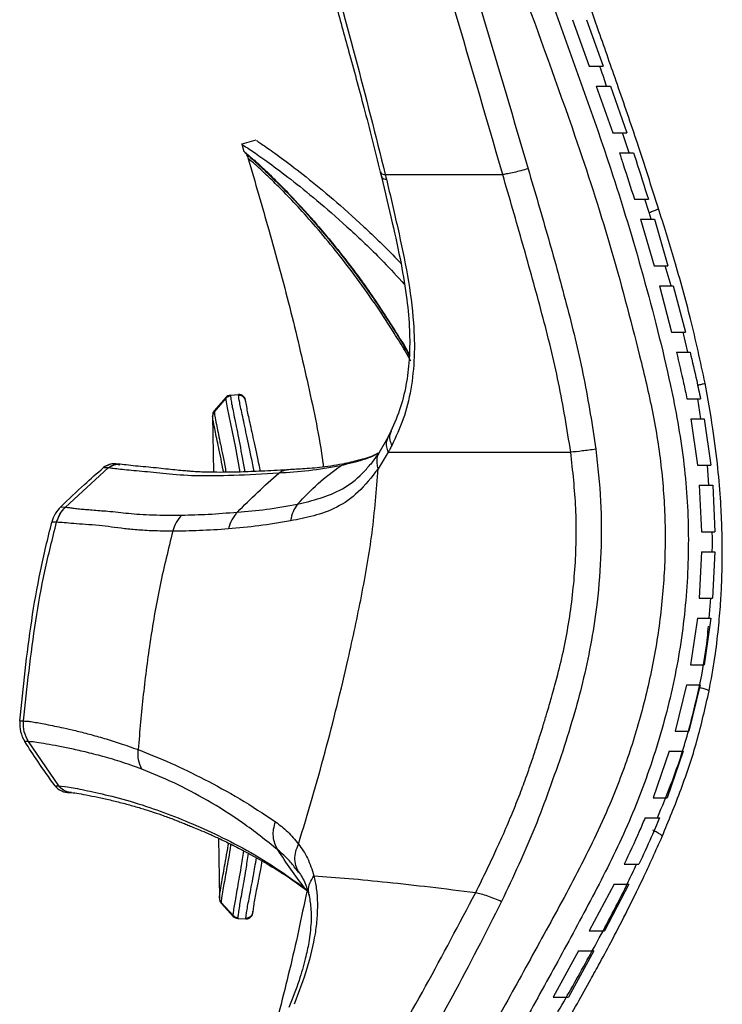
# Paper-space layout '_Left' of a CAD drawing. Units: millimetres. Extents: x -378 to 329, y -499 to 602.
# Drawn here: x -320 to -215, y 139 to 287 of the extents above; entities that cross this region are included whole.
import ezdxf

# ---------------------------------------------------------------- set-up
doc = ezdxf.new("R2010")
doc.units = ezdxf.units.MM

psp = doc.layouts.new('_Left')

# ---------------------------------------------------------------- linework, layer by layer
at = {"color": 7, "linetype": 'Continuous', "lineweight": 25}
for p, q in [((-237.32, 287.26), (-234.82, 280.26)), ((-235.19, 287.26), (-232.7, 280.26)), ((-234.83, 280.26), (-234.82, 280.26)), ((-233.75, 277.26), (-231.27, 270.26)), ((-233.75, 277.26), (-233.75, 277.26)), ((-231.62, 277.26), (-229.16, 270.26)), ((-231.28, 270.26), (-231.27, 270.26)), ((-228.81, 267.26), (-229.82, 270.26)), ((-287, 268.52), (-286.69, 267.46)), ((-284.88, 269.14), (-286.99, 268.52)), ((-230.27, 267.26), (-230.26, 267.26)), ((-266.2, 264.34), (-266.04, 263.65)), ((-228.01, 260.26), (-228.01, 260.26)), ((-225.77, 258.28), (-226.44, 260.26)), ((-225.47, 257.26), (-225.77, 258.28)), ((-227.09, 257.26), (-225.05, 250.26)), ((-227.09, 257.26), (-227.09, 257.26)), ((-225, 257.26), (-222.98, 250.26)), ((-225.05, 250.26), (-225.05, 250.26)), ((-222.48, 247.26), (-223.38, 250.26)), ((-224.23, 247.26), (-222.41, 240.26)), ((-224.23, 247.26), (-224.23, 247.26)), ((-222.16, 247.26), (-220.35, 240.26)), ((-222.41, 240.26), (-222.41, 240.26)), ((-219.99, 237.26), (-220.7, 240.26)), ((-262.68, 238.4), (-261.78, 236.77)), ((-261.62, 235.89), (-262.47, 237.45)), ((-221.68, 237.26), (-221.68, 237.26)), ((-221.68, 237.26), (-219.63, 237.26)), ((-219.35, 236.09), (-219.35, 236.1)), ((-289.39, 230.46), (-291.15, 228.43)), ((-289.39, 230.33), (-291.15, 228.31)), ((-289.39, 230.33), (-289.39, 230.46)), ((-288.7, 230.8), (-287.49, 230.88)), ((-288.7, 230.8), (-288.7, 230.68)), ((-287.49, 230.77), (-287.49, 230.88)), ((-286.43, 229.9), (-286.43, 229.79)), ((-218.03, 227.26), (-218.49, 230.26)), ((-218.07, 230.26), (-218.07, 230.26)), ((-291.15, 228.43), (-291.15, 228.31)), ((-291.4, 227.64), (-291.28, 219.21)), ((-219.54, 227.26), (-218.53, 220.26)), ((-219.54, 227.26), (-217.51, 227.26)), ((-217.51, 227.26), (-216.52, 220.26)), ((-217.51, 227.26), (-217.51, 227.26)), ((-264.59, 225.4), (-265.06, 224.44)), ((-265.06, 224.45), (-266.43, 222.09)), ((-266.42, 222.11), (-267.69, 220.36)), ((-265.02, 222.21), (-266.54, 219.71)), ((-313.51, 213.96), (-307.07, 219.85)), ((-307.75, 219.91), (-307.8, 219.91)), ((-305.29, 220.42), (-305.32, 220.42)), ((-272.15, 220.2), (-271.44, 220.52)), ((-267.72, 220.36), (-267.58, 220.52)), ((-218.53, 220.26), (-216.52, 220.26)), ((-216.8, 217.26), (-217, 220.26)), ((-218.25, 217.26), (-217.91, 210.26)), ((-218.25, 217.26), (-216.24, 217.26)), ((-216.24, 217.26), (-215.91, 210.26)), ((-314.21, 214.02), (-313.52, 213.96)), ((-217.91, 210.26), (-215.91, 210.26)), ((-217.91, 207.26), (-218.25, 200.26)), ((-217.91, 207.26), (-215.91, 207.26)), ((-215.91, 207.26), (-216.25, 200.26)), ((-218.25, 200.26), (-216.25, 200.26)), ((-218.25, 200.26), (-218.25, 200.26)), ((-216.78, 197.26), (-216.53, 200.26)), ((-218.54, 197.26), (-219.57, 190.26)), ((-218.54, 197.26), (-218.54, 197.26)), ((-216.53, 197.26), (-217.54, 190.26)), ((-219.57, 190.26), (-219.57, 190.26)), ((-220.16, 187.26), (-221.89, 180.26)), ((-220.16, 187.26), (-220.16, 187.26)), ((-218.11, 187.26), (-219.81, 180.26)), ((-320.37, 181.81), (-319.82, 181.81)), ((-221.89, 180.26), (-221.89, 180.26)), ((-319.07, 178.7), (-319.62, 178.71)), ((-314.53, 172.05), (-319.07, 178.7)), ((-222.78, 177.26), (-225.21, 170.26)), ((-220.68, 177.26), (-223.07, 170.26)), ((-222.78, 177.26), (-222.78, 177.26)), ((-315.08, 172.07), (-314.53, 172.05)), ((-312.76, 171.05), (-312.62, 171.04)), ((-312.63, 171.04), (-312.61, 171.04)), ((-225.21, 170.26), (-225.21, 170.26)), ((-226.41, 167.26), (-226.4, 167.26)), ((-290.5, 164.18), (-290.37, 155.19)), ((-229.56, 160.26), (-229.56, 160.26)), ((-278.73, 159.43), (-278.59, 159.32)), ((-278.45, 159.03), (-278.69, 159.32)), ((-231.06, 157.26), (-234.78, 150.26)), ((-228.82, 157.26), (-232.51, 150.26)), ((-277.56, 156.69), (-277.17, 156.37)), ((-290.11, 154.53), (-288.29, 152.56)), ((-290.11, 154.53), (-290.11, 154.41)), ((-290.11, 154.41), (-288.29, 152.43)), ((-288.29, 152.43), (-288.29, 152.56)), ((-285.34, 153.19), (-285.34, 153.08)), ((-287.6, 152.24), (-287.59, 152.11)), ((-287.59, 152.11), (-286.38, 152.06)), ((-286.38, 152.06), (-286.38, 152.18)), ((-236.4, 147.26), (-240.21, 140.26)), ((-234.12, 147.26), (-237.93, 140.26))]:
    psp.add_line(p, q, dxfattribs=at)
at = {"color": 7, "linetype": 'Continuous', "lineweight": 25, "flags": 128}
for points in [[(-287.24, 219.24), (-287.98, 223.12), (-288.68, 226.5), (-289.16, 228.89), (-289.33, 229.81), (-289.39, 230.33), (-289.39, 230.33), (-289.39, 230.33)], [(-305.66, 220.42), (-305.57, 220.4), (-305.32, 220.31)], [(-319.82, 181.81), (-319.81, 181.81), (-319.81, 181.81)], [(-319.07, 178.7), (-319.07, 178.7), (-319.07, 178.7)], [(-277.56, 156.69), (-277.26, 156.38), (-277.22, 156.34)]]:
    psp.add_lwpolyline(points, dxfattribs=at)
at = {"color": 7, "linetype": 'Continuous', "lineweight": 25}
for centre, radius, start, end in [((-288.64, 229.8), 1, 93.8083, 139.0486), ((-287.43, 229.89), 1, 0.8083, 93.8083), ((-287.42, 229.77), 0.999, 0.8966, 93.8845), ((-290.4, 227.78), 1, 139.0486, 180.8083), ((-290.4, 227.66), 0.995, 138.9412, 180.7956), ((-306.23, 218.09), 2.4, 83.6255, 130.7067), ((-305.48, 218.05), 2.38, 85.5457, 130.9167), ((-310.72, 210.44), 5, 134.2695, 165.1473), ((-315.39, 181.38), 5, 174.9964, 212.2176), ((-313.07, 173.56), 2.5, 216.6623, 274.1869), ((-312.5, 173.53), 2.49, 216.4011, 267.5734), ((-289.38, 155.21), 0.995, 180.8209, 222.6754), ((-289.37, 155.09), 1, 180.8083, 222.5679), ((-286.34, 153.18), 0.999, 267.732, 0.7199), ((-286.34, 153.06), 1, 267.8083, 0.8083), ((-287.56, 153.11), 1, 222.5679, 267.8083)]:
    psp.add_arc(centre, radius, start, end, dxfattribs=at)
for points, knots in [([(-294.78, 537.17), (-294.03, 529.84), (-292.54, 515.19), (-291.19, 493.19), (-288.57, 471.34), (-285.69, 449.56), (-282.17, 427.88), (-278.13, 406.31), (-273.28, 384.17), (-267.41, 361.54), (-260.52, 338.4), (-253.01, 315.45), (-245.2, 292.55), (-237.56, 272.03), (-231.55, 253.41), (-227.87, 239.51), (-225.18, 228.31), (-223.83, 219.77), (-223.27, 211.14), (-223.51, 202.49), (-224.5, 193.92), (-226.21, 185.48), (-228.59, 177.23), (-231.94, 168.34), (-236.51, 158.99), (-241.95, 149.09), (-248.27, 137.58), (-255.62, 124.52), (-263.81, 109.79), (-271.86, 94.91), (-278.72, 81.46), (-284.43, 69.46), (-289.06, 59.01), (-293.02, 49.26), (-296.26, 40.24), (-298.79, 31.98), (-300.92, 23.6), (-301.83, 17.92), (-302.28, 15.09)], [0, 0, 0, 0, 0.039998, 0.08, 0.120002, 0.160005, 0.200007, 0.24001, 0.280012, 0.324013, 0.368016, 0.412019, 0.456023, 0.500026, 0.531276, 0.562524, 0.57815, 0.593771, 0.609392, 0.625013, 0.640634, 0.656255, 0.671877, 0.687499, 0.708327, 0.729162, 0.749997, 0.78125, 0.812503, 0.843755, 0.875006, 0.89584, 0.916674, 0.937507, 0.953132, 0.968756, 0.984379, 1, 1, 1, 1]), ([(-289.99, 527.63), (-289.34, 519.21), (-288.03, 502.36), (-285.72, 477.24), (-282.35, 452.22), (-278.43, 427.34), (-273.7, 402.6), (-268.19, 378.54), (-261.84, 355.19), (-254.84, 332.47), (-247.34, 309.93), (-239.59, 287.42), (-232.14, 267.22), (-226.59, 248.76), (-222.83, 234.14), (-220.42, 221.13), (-219.7, 209.8), (-220.21, 198.47), (-221.99, 187.31), (-224.95, 176.43), (-228.92, 165.96), (-233.92, 156), (-239.2, 146.26), (-245.03, 135.64), (-251.44, 124.16), (-258.34, 111.75), (-265.15, 99.25), (-271.78, 86.61), (-278.15, 73.75), (-284.13, 60.62), (-288.87, 49.06), (-292.45, 39.18), (-294.93, 31.05), (-297.03, 22.8), (-297.95, 17.23), (-298.4, 14.45)], [0, 0, 0, 0, 0.046669, 0.093336, 0.140007, 0.186678, 0.233348, 0.280018, 0.324021, 0.368025, 0.41203, 0.456035, 0.500039, 0.531289, 0.562539, 0.583366, 0.60419, 0.625014, 0.645839, 0.666664, 0.687491, 0.708321, 0.729157, 0.749993, 0.776782, 0.803571, 0.83036, 0.857148, 0.883936, 0.910722, 0.937506, 0.953131, 0.968756, 0.984379, 1, 1, 1, 1]), ([(-224.38, 258.87), (-225.43, 262.14), (-227.43, 268.38), (-230.46, 277.22), (-233.23, 285.15), (-235.72, 292.18), (-237.88, 298.33), (-239.82, 303.88), (-241.62, 309.09), (-243.4, 314.26), (-245.16, 319.44), (-248.44, 329.29), (-253.11, 343.88), (-258.07, 360.92), (-262.02, 375.73), (-265.06, 388.04), (-267.79, 399.93), (-269.73, 408.97), (-271.07, 415.6), (-272.01, 420.39), (-273.1, 426.04), (-274.32, 432.59), (-275.64, 439.97), (-276.99, 448.2), (-278.36, 457.27), (-279.77, 467.23), (-280.66, 474.17), (-281.13, 477.79)], [0, 0, 0, 0, 0.045278, 0.086376, 0.123341, 0.156182, 0.184905, 0.209534, 0.233938, 0.257757, 0.281868, 0.306271, 0.395263, 0.484622, 0.541452, 0.598262, 0.652752, 0.703139, 0.720862, 0.742303, 0.767727, 0.797132, 0.830475, 0.867065, 0.90752, 0.951832, 1, 1, 1, 1]), ([(-294.09, 371.94), (-293.25, 368.14), (-291.64, 360.9), (-289.17, 350.64), (-286.88, 341.48), (-284.8, 333.43), (-282.97, 326.46), (-281.36, 320.45), (-280.12, 315.87), (-279.18, 312.41), (-278.5, 309.91), (-277.88, 307.62), (-277.29, 305.47), (-276.64, 303.12), (-275.76, 299.9), (-274.51, 295.38), (-272.86, 289.41), (-270.85, 282.16), (-268.52, 273.66), (-267.01, 267.58), (-266.2, 264.34)], [0, 0, 0, 0, 0.104671, 0.199289, 0.28388, 0.358474, 0.423102, 0.477937, 0.525868, 0.551149, 0.57446, 0.595803, 0.615181, 0.634564, 0.661636, 0.705296, 0.761159, 0.829132, 0.908832, 1, 1, 1, 1]), ([(-293.4, 371.74), (-292.01, 365.66), (-289.24, 353.52), (-284.61, 335.43), (-279.78, 317.44), (-274.9, 299.52), (-269.9, 281.71), (-266.92, 269.86), (-265.44, 263.96)], [0, 0, 0, 0, 0.167132, 0.334107, 0.500952, 0.667666, 0.8343, 1, 1, 1, 1]), ([(-247.79, 263.96), (-250.39, 272.92), (-255.61, 290.86), (-263.65, 317.67), (-271.58, 344.56), (-276.46, 362.63), (-278.9, 371.67)], [0, 0, 0, 0, 0.249013, 0.498636, 0.749069, 1, 1, 1, 1]), ([(-274.89, 372.4), (-272.53, 363.37), (-267.8, 345.33), (-259.94, 318.5), (-251.89, 291.71), (-246.61, 273.79), (-243.98, 264.84)], [0, 0, 0, 0, 0.250451, 0.500789, 0.7505, 1, 1, 1, 1]), ([(-234.82, 280.26), (-234.64, 280.26), (-234.2, 280.26), (-233.49, 280.26), (-232.96, 280.26), (-232.7, 280.26)], [0, 0, 0, 0, 0.25, 0.625, 1, 1, 1, 1]), ([(-232.19, 277.26), (-232.47, 278.12), (-232.8, 279.13), (-233.16, 280.12), (-233.21, 280.26)], [0, 0, 0, 0, 0.861676, 1, 1, 1, 1]), ([(-233.75, 277.26), (-233.39, 277.26), (-232.86, 277.26), (-232.15, 277.26), (-231.8, 277.26), (-231.62, 277.26)], [0, 0, 0, 0, 0.5, 0.75, 1, 1, 1, 1]), ([(-231.27, 270.26), (-230.92, 270.26), (-230.39, 270.26), (-229.69, 270.26), (-229.34, 270.26), (-229.16, 270.26)], [0, 0, 0, 0, 0.5, 0.75, 1, 1, 1, 1]), ([(-286.99, 268.52), (-286.99, 268.52), (-287.16, 268.63), (-286.57, 268.25), (-285.15, 267.31), (-282.65, 265.54), (-279.32, 263.03), (-275.28, 259.76), (-270.68, 255.7), (-266.39, 251.63), (-263.62, 248.62), (-262.59, 247.49)], [0, 0, 0, 0, 0.0000003, 0.1316104, 0.2632227, 0.39483, 0.5264528, 0.6580625, 0.7896941, 0.921317, 1, 1, 1, 1]), ([(-284.79, 269.08), (-284.76, 269.06), (-284.69, 269.02), (-283.28, 268.07), (-280.85, 266.33), (-277.48, 263.76), (-273.39, 260.41), (-268.74, 256.21), (-265.23, 252.9), (-263.28, 250.78), (-263.08, 250.56)], [0, 0, 0, 0, 0.115964, 0.261831, 0.407691, 0.553571, 0.696834, 0.840121, 0.983401, 1, 1, 1, 1]), ([(-286.66, 267.44), (-286.6, 267.4), (-286.48, 267.3), (-285.53, 266.49), (-284.02, 265.13), (-281.96, 263.16), (-279.21, 260.36), (-275.73, 256.54), (-271.58, 251.48), (-267.15, 245.52), (-264.18, 240.78), (-262.68, 238.4)], [0, 0, 0, 0, 0.095872, 0.195762, 0.295814, 0.3969, 0.497017, 0.622063, 0.747389, 0.873004, 1, 1, 1, 1]), ([(-286.54, 267.24), (-286.55, 267.24), (-286.6, 267.29), (-286.39, 267.11), (-285.88, 266.68), (-285, 265.91), (-283.82, 264.83), (-282.33, 263.41), (-280.57, 261.65), (-278.57, 259.56), (-276.37, 257.12), (-274, 254.34), (-271.51, 251.23), (-268.93, 247.8), (-266.57, 244.41), (-264.47, 241.21), (-263.25, 239.21), (-262.64, 238.21)], [0, 0, 0, 0, 0.006249, 0.080411, 0.154575, 0.228741, 0.302906, 0.377072, 0.451236, 0.525399, 0.59956, 0.67372, 0.747878, 0.822034, 0.896189, 0.948069, 1, 1, 1, 1]), ([(-286.32, 266.96), (-286.23, 266.81), (-286.1, 266.62), (-286.07, 266.4), (-286.06, 266.36)], [0, 0, 0, 0, 0.788042, 1, 1, 1, 1]), ([(-230.26, 267.26), (-230.07, 266.67), (-229.3, 264.35), (-228.56, 262.01), (-228.01, 260.26)], [0, 0, 0, 0, 0.251726, 1, 1, 1, 1]), ([(-230.26, 267.26), (-229.91, 267.26), (-229.38, 267.26), (-228.68, 267.26), (-228.33, 267.26), (-228.15, 267.26)], [0, 0, 0, 0, 0.5, 0.75, 1, 1, 1, 1]), ([(-228.15, 267.26), (-228.02, 266.86), (-227.26, 264.54), (-226.52, 262.2), (-225.91, 260.26)], [0, 0, 0, 0, 0.170744, 1, 1, 1, 1]), ([(-262.47, 237.45), (-263.01, 238.35), (-264.63, 241.03), (-267.36, 245.14), (-270.58, 249.61), (-273.7, 253.56), (-276.61, 256.98), (-279.25, 259.88), (-281.53, 262.23), (-283.41, 264.04), (-284.83, 265.35), (-285.71, 266.12), (-286.1, 266.44), (-286.02, 266.38), (-286.01, 266.37)], [0, 0, 0, 0, 0.0465488, 0.1395694, 0.2329004, 0.3257339, 0.4189276, 0.5115815, 0.6046624, 0.697176, 0.7901631, 0.8825959, 0.9754866, 1, 1, 1, 1]), ([(-286.05, 266.35), (-285.01, 262.79), (-282.84, 255.35), (-279.74, 244.02), (-277.02, 232.35), (-275.3, 224.34), (-274.77, 220.2), (-274.75, 219.99)], [0, 0, 0, 0, 0.2335208, 0.4864551, 0.7376093, 0.9866351, 1, 1, 1, 1]), ([(-266.12, 264.36), (-266.12, 264.29), (-266.13, 264.09), (-265.71, 264.01), (-265.44, 263.96)], [0, 0, 0, 0, 0.345548, 1, 1, 1, 1]), ([(-266.03, 263.65), (-265.48, 261.34), (-264.43, 256.99), (-263.08, 250.83), (-262.18, 245.42), (-261.76, 240.74), (-261.77, 236.56), (-262.19, 232.69), (-263.08, 228.9), (-264.07, 226.59), (-264.59, 225.4)], [0, 0, 0, 0, 0.169292, 0.319814, 0.452263, 0.567034, 0.667599, 0.771561, 0.881893, 1, 1, 1, 1]), ([(-265.96, 263.67), (-265.96, 263.6), (-265.96, 263.4), (-265.55, 263.32), (-265.27, 263.26)], [0, 0, 0, 0, 0.343327, 1, 1, 1, 1]), ([(-265.44, 263.96), (-264.15, 263.96), (-261.58, 263.96), (-257.38, 263.96), (-252.63, 263.96), (-249.4, 263.96), (-247.79, 263.96)], [0, 0, 0, 0, 0.25002, 0.499996, 0.749982, 1, 1, 1, 1]), ([(-265.44, 263.96), (-265.41, 263.83), (-265.35, 263.6), (-265.3, 263.36), (-265.27, 263.26)], [0, 0, 0, 0, 0.56, 1, 1, 1, 1]), ([(-243.98, 264.84), (-244.34, 264.74), (-245.08, 264.54), (-246.11, 264.29), (-247.05, 264.09), (-247.54, 264), (-247.79, 263.96)], [0, 0, 0, 0, 0.247609, 0.5, 0.752391, 1, 1, 1, 1]), ([(-237.57, 222.21), (-238.13, 225.69), (-239.27, 232.71), (-241.86, 243.1), (-244.76, 253.51), (-246.77, 260.46), (-247.79, 263.96)], [0, 0, 0, 0, 0.246048, 0.494443, 0.745742, 1, 1, 1, 1]), ([(-243.98, 264.84), (-242.96, 261.35), (-240.92, 254.39), (-238.02, 243.92), (-235.46, 233.37), (-234.34, 226.23), (-233.79, 222.66)], [0, 0, 0, 0, 0.25148, 0.501649, 0.750917, 1, 1, 1, 1]), ([(-265.27, 263.26), (-264.7, 260.83), (-263.56, 256.01), (-262.04, 248.8), (-261.14, 242.27), (-261, 236.53), (-261.51, 231.64), (-262.64, 227.12), (-263.86, 224.51), (-264.47, 223.21)], [0, 0, 0, 0, 0.1715648, 0.3407939, 0.507736, 0.6309779, 0.7539319, 0.8768674, 1, 1, 1, 1]), ([(-228.01, 260.26), (-227.66, 260.26), (-227.13, 260.26), (-226.44, 260.26), (-226.09, 260.26), (-225.91, 260.26)], [0, 0, 0, 0, 0.5, 0.75, 1, 1, 1, 1]), ([(-225.77, 258.28), (-225.55, 258.36), (-225.21, 258.48), (-224.85, 258.62), (-224.62, 258.72), (-224.47, 258.79), (-224.38, 258.85), (-224.39, 258.86), (-224.4, 258.86)], [0, 0, 0, 0, 0.2932934, 0.4508027, 0.6115388, 0.7722748, 0.9297841, 1, 1, 1, 1]), ([(-217.38, 232.59), (-218.08, 235.83), (-219.41, 242.05), (-221.89, 250.83), (-223.6, 256.37), (-224.42, 259.02)], [0, 0, 0, 0, 0.362772, 0.69595, 1, 1, 1, 1]), ([(-227.09, 257.26), (-226.74, 257.26), (-226.22, 257.26), (-225.52, 257.26), (-225.17, 257.26), (-225, 257.26)], [0, 0, 0, 0, 0.5, 0.75, 1, 1, 1, 1]), ([(-225.05, 250.26), (-224.71, 250.26), (-224.19, 250.26), (-223.5, 250.26), (-223.15, 250.26), (-222.98, 250.26)], [0, 0, 0, 0, 0.5, 0.75, 1, 1, 1, 1]), ([(-224.23, 247.26), (-223.88, 247.26), (-223.36, 247.26), (-222.67, 247.26), (-222.33, 247.26), (-222.16, 247.26)], [0, 0, 0, 0, 0.5, 0.75, 1, 1, 1, 1]), ([(-222.41, 240.26), (-222.07, 240.26), (-221.55, 240.26), (-220.87, 240.26), (-220.52, 240.26), (-220.35, 240.26)], [0, 0, 0, 0, 0.5, 0.75, 1, 1, 1, 1]), ([(-262.68, 238.4), (-262.68, 238.36), (-262.68, 238.29), (-262.65, 238.24), (-262.64, 238.21)], [0, 0, 0, 0, 0.584348, 1, 1, 1, 1]), ([(-262.64, 238.21), (-262.53, 238.03), (-262.23, 237.52), (-261.94, 236.96), (-261.75, 236.6)], [0, 0, 0, 0, 0.360754, 1, 1, 1, 1]), ([(-221.68, 237.26), (-221.32, 235.71), (-220.77, 233.38), (-220.28, 231.04), (-220.11, 230.26)], [0, 0, 0, 0, 0.6650885, 1, 1, 1, 1]), ([(-219.63, 237.26), (-219.29, 235.84), (-218.75, 233.51), (-218.26, 231.17), (-218.07, 230.26)], [0, 0, 0, 0, 0.611298, 1, 1, 1, 1]), ([(-218.51, 232.33), (-218.39, 232.35), (-218.03, 232.42), (-217.62, 232.52), (-217.38, 232.58), (-217.4, 232.59), (-217.41, 232.59)], [0, 0, 0, 0, 0.185043, 0.553548, 0.922052, 1, 1, 1, 1]), ([(-216.78, 186.35), (-216.47, 188.01), (-215.9, 191.11), (-215.38, 195.51), (-215.05, 199.29), (-214.88, 202.44), (-214.81, 205.03), (-214.79, 207.66), (-214.84, 210.84), (-215.03, 215.01), (-215.45, 220.1), (-216.2, 226.07), (-216.97, 230.32), (-217.38, 232.59)], [0, 0, 0, 0, 0.109201, 0.204383, 0.285844, 0.353699, 0.407866, 0.453148, 0.522909, 0.612549, 0.722046, 0.851215, 1, 1, 1, 1]), ([(-216.78, 186.35), (-216.47, 188.01), (-215.9, 191.11), (-215.38, 195.51), (-215.05, 199.29), (-214.88, 202.44), (-214.81, 205.03), (-214.79, 207.66), (-214.84, 210.84), (-215.03, 215.01), (-215.45, 220.1), (-216.2, 226.07), (-216.97, 230.32), (-217.38, 232.59)], [0, 0, 0, 0, 0.109201, 0.204383, 0.285844, 0.353699, 0.407866, 0.453148, 0.522909, 0.612549, 0.722046, 0.851215, 1, 1, 1, 1]), ([(-288.7, 230.68), (-288.69, 230.53), (-288.67, 230.23), (-288.46, 229.08), (-288.03, 226.98), (-287.35, 223.66), (-286.81, 220.71), (-286.54, 219.27)], [0, 0, 0, 0, 0.144577, 0.289157, 0.529216, 0.769301, 1, 1, 1, 1]), ([(-285.18, 219.32), (-285.24, 219.66), (-285.6, 221.65), (-286.22, 224.51), (-286.91, 227.72), (-287.39, 229.92), (-287.46, 230.48), (-287.49, 230.77)], [0, 0, 0, 0, 0.0481367, 0.285971, 0.5237827, 0.7619029, 1, 1, 1, 1]), ([(-286.43, 229.79), (-286.39, 229.52), (-286.33, 228.97), (-285.86, 226.84), (-285.17, 223.69), (-284.6, 221.13), (-284.28, 219.44), (-284.27, 219.36)], [0, 0, 0, 0, 0.2432155, 0.4936967, 0.7372809, 0.9877116, 1, 1, 1, 1]), ([(-220.11, 230.26), (-219.77, 230.26), (-219.26, 230.26), (-218.58, 230.26), (-218.24, 230.26), (-218.07, 230.26)], [0, 0, 0, 0, 0.5, 0.75, 1, 1, 1, 1]), ([(-291.15, 228.31), (-291.15, 228.31), (-291.15, 228.31), (-291.15, 228.31), (-291.15, 228.31)], [0, 0, 0, 0, 0.001985, 1, 1, 1, 1]), ([(-291.15, 228.31), (-291.13, 228.13), (-291.1, 227.76), (-290.82, 226.33), (-290.32, 223.91), (-289.79, 221.4), (-289.45, 219.56), (-289.39, 219.21)], [0, 0, 0, 0, 0.198129, 0.396264, 0.666453, 0.936665, 1, 1, 1, 1]), ([(-289.75, 219.2), (-289.78, 219.38), (-290.08, 221.02), (-290.58, 223.33), (-291.07, 225.71), (-291.34, 227.1), (-291.38, 227.46), (-291.4, 227.64)], [0, 0, 0, 0, 0.0345995, 0.3131204, 0.5916219, 0.7958132, 1, 1, 1, 1]), ([(-264.56, 225.38), (-264.64, 225.21), (-264.83, 224.81), (-264.81, 224.06), (-264.58, 223.49), (-264.47, 223.21)], [0, 0, 0, 0, 0.276328, 0.638164, 1, 1, 1, 1]), ([(-265.05, 224.43), (-265.14, 224.23), (-265.33, 223.81), (-265.32, 223.04), (-265.12, 222.48), (-265.02, 222.21)], [0, 0, 0, 0, 0.3107256, 0.6600874, 1, 1, 1, 1]), ([(-266.42, 222.1), (-266.65, 221.98), (-267.44, 221.53), (-268.78, 221.06), (-270.47, 220.58), (-271.55, 220.33), (-272.15, 220.2)], [0, 0, 0, 0, 0.119508, 0.420891, 0.684691, 1, 1, 1, 1]), ([(-266.38, 222.17), (-266.52, 222.08), (-267.44, 221.51), (-269.19, 221.07), (-270.73, 220.69), (-271.51, 220.51)], [0, 0, 0, 0, 0.083743, 0.536926, 1, 1, 1, 1]), ([(-266.4, 222.1), (-266.43, 222.06), (-266.6, 221.83), (-266.73, 221.3), (-266.77, 220.53), (-266.61, 219.98), (-266.54, 219.71)], [0, 0, 0, 0, 0.062932, 0.377621, 0.69231, 1, 1, 1, 1]), ([(-264.47, 223.21), (-264.57, 223.02), (-264.75, 222.68), (-264.93, 222.35), (-265.02, 222.21)], [0, 0, 0, 0, 0.56, 1, 1, 1, 1]), ([(-265.02, 222.21), (-263, 222.21), (-258.96, 222.21), (-252.47, 222.21), (-245.5, 222.21), (-240.21, 222.21), (-237.57, 222.21)], [0, 0, 0, 0, 0.250027, 0.500042, 0.750032, 1, 1, 1, 1]), ([(-251.86, 156.01), (-251.28, 157.18), (-250.24, 159.28), (-248.85, 162.25), (-247.57, 165.08), (-246.36, 167.92), (-245.2, 170.81), (-244.24, 173.42), (-243.43, 175.76), (-242.74, 177.88), (-242.17, 179.69), (-241.64, 181.39), (-241.09, 183.19), (-240.4, 185.54), (-239.16, 189.97), (-237.74, 196.54), (-236.78, 205.09), (-236.64, 213.73), (-237.26, 219.4), (-237.57, 222.21)], [0, 0, 0, 0, 0.057426, 0.103238, 0.144454, 0.193712, 0.239015, 0.281272, 0.315804, 0.347718, 0.379373, 0.398672, 0.425932, 0.461507, 0.505368, 0.626239, 0.753108, 0.878067, 1, 1, 1, 1]), ([(-233.79, 222.66), (-233.51, 220.07), (-232.97, 214.93), (-232.95, 207.23), (-233.48, 200.24), (-234.42, 193.92), (-235.56, 188.38), (-237.03, 182.82), (-238.18, 179.19), (-238.78, 177.28)], [0, 0, 0, 0, 0.169086, 0.335075, 0.499215, 0.6245, 0.750301, 0.868479, 1, 1, 1, 1]), ([(-314.21, 214.02), (-313.04, 215.15), (-310.95, 217.16), (-308.76, 219.07), (-307.8, 219.91)], [0, 0, 0, 0, 0.56001, 1, 1, 1, 1]), ([(-305.32, 220.42), (-305.51, 220.43), (-305.86, 220.45), (-306.65, 220.54), (-307.45, 220.1), (-307.79, 219.91)], [0, 0, 0, 0, 0.420837, 0.752565, 1, 1, 1, 1]), ([(-307.07, 219.85), (-307.29, 219.87), (-307.67, 219.9), (-307.73, 219.9), (-307.75, 219.91)], [0, 0, 0, 0, 0.575315, 1, 1, 1, 1]), ([(-307.07, 219.85), (-306.82, 220.02), (-306.43, 220.29), (-305.81, 220.43), (-305.48, 220.43), (-305.32, 220.42)], [0, 0, 0, 0, 0.479966, 0.738826, 1, 1, 1, 1]), ([(-307.04, 219.85), (-307.05, 219.85), (-307.06, 219.85), (-307.07, 219.85), (-307.07, 219.85)], [0, 0, 0, 0, 0.56, 1, 1, 1, 1]), ([(-281.45, 219.08), (-283.78, 218.94), (-288.42, 218.67), (-294.16, 218.6), (-298.5, 218.97), (-302.11, 219.36), (-305.15, 219.61), (-306.41, 219.77), (-307.04, 219.85)], [0, 0, 0, 0, 0.166918, 0.333542, 0.499892, 0.666601, 0.833264, 1, 1, 1, 1]), ([(-280.26, 219.57), (-281.53, 219.5), (-283.93, 219.36), (-287.11, 219.24), (-289.68, 219.19), (-291.58, 219.2), (-292.98, 219.24), (-294, 219.29), (-294.84, 219.35), (-295.74, 219.43), (-296.82, 219.53), (-298.14, 219.67), (-299.59, 219.82), (-301.12, 219.98), (-302.68, 220.11), (-304.15, 220.28), (-304.9, 220.37), (-305.29, 220.42)], [0, 0, 0, 0, 0.0927381, 0.1756226, 0.248593, 0.3117272, 0.3545021, 0.3913059, 0.4221827, 0.4521325, 0.499976, 0.5580127, 0.626225, 0.7045884, 0.7929957, 0.8913012, 1, 1, 1, 1]), ([(-272.15, 220.2), (-273.77, 219.91), (-277.03, 219.34), (-279.97, 219.16), (-281.45, 219.08)], [0, 0, 0, 0, 0.497626, 1, 1, 1, 1]), ([(-281.45, 219.08), (-281.22, 219.23), (-280.85, 219.47), (-280.42, 219.58), (-280.26, 219.57), (-280.25, 219.57)], [0, 0, 0, 0, 0.635683, 0.978579, 1, 1, 1, 1]), ([(-271.43, 220.53), (-272.61, 220.31), (-274.82, 219.91), (-277.77, 219.72), (-279.48, 219.62), (-280.25, 219.57)], [0, 0, 0, 0, 0.386097, 0.719827, 1, 1, 1, 1]), ([(-266.54, 219.71), (-267.51, 218.48), (-269.44, 216.03), (-272.71, 213.79), (-276.28, 212.55), (-278.53, 212.13), (-279.67, 211.92)], [0, 0, 0, 0, 0.2485836, 0.4941266, 0.7421872, 1, 1, 1, 1]), ([(-278.63, 214.4), (-277.5, 214.68), (-275.32, 215.21), (-271.9, 216.53), (-269.43, 218.36), (-268.1, 219.91), (-267.72, 220.36)], [0, 0, 0, 0, 0.311936, 0.605806, 0.88685, 1, 1, 1, 1]), ([(-278.63, 214.4), (-277.62, 215.47), (-275.62, 217.61), (-273.3, 219.33), (-272.15, 220.2)], [0, 0, 0, 0, 0.499933, 1, 1, 1, 1]), ([(-278.48, 163.31), (-277.11, 167.91), (-274.38, 177.12), (-271.33, 189.59), (-268.97, 200.57), (-267.28, 210.08), (-266.78, 216.5), (-266.54, 219.71)], [0, 0, 0, 0, 0.250011, 0.500025, 0.666706, 0.833361, 1, 1, 1, 1]), ([(-287.67, 213.22), (-286.66, 214.22), (-284.63, 216.24), (-282.51, 218.13), (-281.45, 219.08)], [0, 0, 0, 0, 0.499998, 1, 1, 1, 1]), ([(-314.84, 211.7), (-314.69, 212.12), (-314.4, 212.96), (-313.81, 213.63), (-313.51, 213.96)], [0, 0, 0, 0, 0.5, 1, 1, 1, 1]), ([(-313.52, 213.96), (-313.52, 213.96), (-313.51, 213.96), (-313.51, 213.96), (-313.51, 213.96)], [0, 0, 0, 0, 0.56, 1, 1, 1, 1]), ([(-313.51, 213.96), (-313.32, 213.94), (-312.93, 213.9), (-312.21, 213.8), (-311.41, 213.7), (-310.5, 213.63), (-309.49, 213.55), (-308.38, 213.45), (-307.08, 213.36), (-305.64, 213.21), (-304.06, 213.03), (-302.33, 212.89), (-300.4, 212.8), (-298.31, 212.74), (-296.79, 212.76), (-296.04, 212.77)], [0, 0, 0, 0, 0.070687, 0.143506, 0.215345, 0.285363, 0.356347, 0.427953, 0.500201, 0.587553, 0.669119, 0.750153, 0.836841, 0.920099, 1, 1, 1, 1]), ([(-296.04, 212.77), (-294.74, 212.8), (-292.15, 212.85), (-289.16, 213.1), (-287.67, 213.22)], [0, 0, 0, 0, 0.500978, 1, 1, 1, 1]), ([(-287.67, 213.22), (-286.23, 213.33), (-283.37, 213.55), (-280.21, 214.12), (-278.63, 214.4)], [0, 0, 0, 0, 0.500136, 1, 1, 1, 1]), ([(-320.37, 181.81), (-319.85, 186.84), (-319.08, 194.39), (-317.35, 204.36), (-316.16, 209.27), (-315.56, 211.72)], [0, 0, 0, 0, 0.500101, 0.750086, 1, 1, 1, 1]), ([(-314.85, 211.7), (-315.05, 211.71), (-315.47, 211.72), (-315.53, 211.72), (-315.56, 211.72)], [0, 0, 0, 0, 0.500071, 1, 1, 1, 1]), ([(-279.67, 211.92), (-281.28, 211.64), (-284.53, 211.09), (-287.51, 210.82), (-289.01, 210.68)], [0, 0, 0, 0, 0.495819, 1, 1, 1, 1]), ([(-319.82, 181.81), (-319.28, 186.84), (-318.48, 194.38), (-316.7, 204.34), (-315.46, 209.25), (-314.85, 211.7)], [0, 0, 0, 0, 0.499982, 0.749998, 1, 1, 1, 1]), ([(-314.84, 211.7), (-314.84, 211.7), (-314.84, 211.7), (-314.84, 211.7), (-314.85, 211.7)], [0, 0, 0, 0, 0.56, 1, 1, 1, 1]), ([(-297.38, 210.34), (-298.27, 210.35), (-300.09, 210.37), (-302.49, 210.51), (-304.69, 210.71), (-306.64, 210.98), (-308.61, 211.23), (-310.54, 211.36), (-312.31, 211.48), (-313.76, 211.62), (-314.48, 211.67), (-314.84, 211.7)], [0, 0, 0, 0, 0.095839, 0.197135, 0.29718, 0.3958, 0.499812, 0.626334, 0.749908, 0.874945, 1, 1, 1, 1]), ([(-297.38, 210.34), (-298.05, 207.65), (-299.39, 202.26), (-300.79, 194.05), (-301.87, 185.79), (-302.35, 180.26), (-302.59, 177.5)], [0, 0, 0, 0, 0.249983, 0.49998, 0.749987, 1, 1, 1, 1]), ([(-289.01, 210.68), (-290.5, 210.58), (-293.48, 210.39), (-296.08, 210.36), (-297.38, 210.34)], [0, 0, 0, 0, 0.500049, 1, 1, 1, 1]), ([(-216.31, 207.26), (-216.28, 208.01), (-216.24, 209.02), (-216.31, 210.01), (-216.33, 210.26)], [0, 0, 0, 0, 0.753925, 1, 1, 1, 1]), ([(-218.54, 197.26), (-218.21, 197.26), (-217.7, 197.26), (-217.03, 197.26), (-216.7, 197.26), (-216.53, 197.26)], [0, 0, 0, 0, 0.5, 0.75, 1, 1, 1, 1]), ([(-218.26, 186.86), (-217.77, 189.34), (-217.17, 192.39), (-216.93, 195.5), (-216.89, 196.08)], [0, 0, 0, 0, 0.813515, 1, 1, 1, 1]), ([(-219.57, 190.26), (-219.23, 190.26), (-218.72, 190.26), (-218.04, 190.26), (-217.7, 190.26), (-217.54, 190.26)], [0, 0, 0, 0, 0.5, 0.75, 1, 1, 1, 1]), ([(-224.55, 167.26), (-223.84, 168.96), (-222.16, 172.97), (-219.98, 179.5), (-218.83, 184.4), (-218.26, 186.86)], [0, 0, 0, 0, 0.269605, 0.634648, 1, 1, 1, 1]), ([(-220.16, 187.26), (-219.82, 187.26), (-219.31, 187.26), (-218.62, 187.26), (-218.28, 187.26), (-218.11, 187.26)], [0, 0, 0, 0, 0.5, 0.75, 1, 1, 1, 1]), ([(-218.26, 186.86), (-218.02, 186.8), (-217.64, 186.71), (-217.25, 186.59), (-217.01, 186.5), (-216.85, 186.43), (-216.76, 186.37), (-216.79, 186.36), (-216.8, 186.35)], [0, 0, 0, 0, 0.300463, 0.463268, 0.629859, 0.79645, 0.959256, 1, 1, 1, 1]), ([(-223.84, 164.45), (-222.86, 166.8), (-220.91, 171.5), (-218.49, 178.81), (-217.35, 183.83), (-216.78, 186.35)], [0, 0, 0, 0, 0.332566, 0.665718, 1, 1, 1, 1]), ([(-319.07, 178.7), (-319.32, 179.19), (-319.83, 180.16), (-319.82, 181.26), (-319.82, 181.81)], [0, 0, 0, 0, 0.499999, 1, 1, 1, 1]), ([(-319.81, 181.81), (-319.63, 181.8), (-319.25, 181.79), (-318.47, 181.69), (-317.55, 181.53), (-316.42, 181.3), (-315.2, 181.07), (-313.75, 180.75), (-312.01, 180.36), (-309.97, 179.85), (-307.71, 179.21), (-305.27, 178.46), (-303.5, 177.82), (-302.59, 177.5)], [0, 0, 0, 0, 0.0826289, 0.1660761, 0.2504035, 0.3308338, 0.4195156, 0.5006432, 0.5958449, 0.6971642, 0.7964577, 0.8945145, 1, 1, 1, 1]), ([(-221.89, 180.26), (-221.54, 180.26), (-221.02, 180.26), (-220.33, 180.26), (-219.98, 180.26), (-219.81, 180.26)], [0, 0, 0, 0, 0.5, 0.75, 1, 1, 1, 1]), ([(-315.08, 172.07), (-315.96, 173.29), (-317.54, 175.46), (-318.98, 177.72), (-319.62, 178.71)], [0, 0, 0, 0, 0.560034, 1, 1, 1, 1]), ([(-302.03, 174.55), (-303.13, 174.96), (-305.31, 175.75), (-308.25, 176.59), (-310.88, 177.24), (-313.17, 177.74), (-315.14, 178.12), (-316.82, 178.42), (-318.2, 178.65), (-318.78, 178.69), (-319.07, 178.7)], [0, 0, 0, 0, 0.128359, 0.254292, 0.377923, 0.499369, 0.620387, 0.74961, 0.87492, 1, 1, 1, 1]), ([(-302.03, 174.55), (-302.24, 175.02), (-302.64, 175.94), (-302.61, 176.98), (-302.59, 177.5)], [0, 0, 0, 0, 0.5, 1, 1, 1, 1]), ([(-302.59, 177.5), (-300.97, 176.86), (-297.74, 175.59), (-292.66, 173.08), (-287.34, 170.23), (-283.73, 167.84), (-281.94, 166.65)], [0, 0, 0, 0, 0.250229, 0.5004097, 0.7510008, 1, 1, 1, 1]), ([(-238.78, 177.28), (-240.12, 173.42), (-242.79, 165.7), (-246.24, 158.36), (-247.96, 154.68)], [0, 0, 0, 0, 0.499007, 1, 1, 1, 1]), ([(-222.78, 177.26), (-222.43, 177.26), (-221.91, 177.26), (-221.21, 177.26), (-220.86, 177.26), (-220.68, 177.26)], [0, 0, 0, 0, 0.5, 0.75, 1, 1, 1, 1]), ([(-281.59, 162.42), (-283.36, 163.83), (-286.93, 166.67), (-292.21, 169.95), (-297.23, 172.61), (-300.43, 173.91), (-302.03, 174.55)], [0, 0, 0, 0, 0.247837, 0.498542, 0.748909, 1, 1, 1, 1]), ([(-314.53, 172.05), (-314.52, 172.05), (-314.52, 172.05), (-314.51, 172.05), (-314.51, 172.05)], [0, 0, 0, 0, 0.56, 1, 1, 1, 1]), ([(-312.63, 171.06), (-312.7, 171.06), (-312.96, 171.06), (-313.37, 171.18), (-313.98, 171.45), (-314.31, 171.82), (-314.53, 172.05)], [0, 0, 0, 0, 0.105326, 0.341304, 0.572196, 1, 1, 1, 1]), ([(-314.51, 172.05), (-313.96, 172), (-312.88, 171.89), (-309.95, 171.28), (-306.15, 170.43), (-301.77, 169.18), (-297.16, 167.47), (-292.76, 165.69), (-288.21, 163.45), (-283.19, 160.69), (-279.45, 158.03), (-277.59, 156.71)], [0, 0, 0, 0, 0.12524, 0.25078, 0.376088, 0.501201, 0.6013, 0.701276, 0.801237, 0.901035, 1, 1, 1, 1]), ([(-312.61, 171.04), (-312.28, 171.02), (-311.66, 170.97), (-310.05, 170.62), (-308.31, 170.27), (-306.41, 169.85), (-304.45, 169.35), (-302.57, 168.82), (-300.79, 168.27), (-299.34, 167.78), (-298.2, 167.37), (-297.36, 167.05), (-296.57, 166.74), (-295.83, 166.45), (-295.1, 166.16), (-294.29, 165.83), (-293.28, 165.41), (-291.99, 164.86), (-290.42, 164.15), (-288.53, 163.24), (-286.28, 162.07), (-283.6, 160.56), (-280.48, 158.72), (-278.25, 157.08), (-277.13, 156.26)], [0, 0, 0, 0, 0.09207, 0.176721, 0.254053, 0.323457, 0.385182, 0.439279, 0.486081, 0.527973, 0.549925, 0.570429, 0.589482, 0.607082, 0.623226, 0.640976, 0.664928, 0.695118, 0.73154, 0.774206, 0.823111, 0.878142, 0.93907, 1, 1, 1, 1]), ([(-225.21, 170.26), (-224.85, 170.26), (-224.32, 170.26), (-223.61, 170.26), (-223.25, 170.26), (-223.07, 170.26)], [0, 0, 0, 0, 0.499999, 0.75, 1, 1, 1, 1]), ([(-281.59, 162.42), (-281.75, 162.73), (-282.09, 163.35), (-282.3, 164.43), (-282.28, 165.56), (-282.05, 166.29), (-281.94, 166.65)], [0, 0, 0, 0, 0.2465697, 0.5, 0.7534303, 1, 1, 1, 1]), ([(-281.94, 166.65), (-281.31, 166.17), (-280.08, 165.22), (-279.01, 163.94), (-278.48, 163.31)], [0, 0, 0, 0, 0.502087, 1, 1, 1, 1]), ([(-226.4, 167.26), (-226.69, 166.57), (-227.68, 164.21), (-228.78, 161.89), (-229.56, 160.26)], [0, 0, 0, 0, 0.292281, 1, 1, 1, 1]), ([(-224.24, 167.26), (-224.64, 166.29), (-225.62, 163.93), (-226.7, 161.62), (-227.34, 160.26)], [0, 0, 0, 0, 0.411603, 1, 1, 1, 1]), ([(-226.4, 167.26), (-226.04, 167.26), (-225.5, 167.26), (-224.78, 167.26), (-224.42, 167.26), (-224.24, 167.26)], [0, 0, 0, 0, 0.499999, 0.75, 1, 1, 1, 1]), ([(-292.31, 13.76), (-292.01, 15.82), (-291.46, 19.63), (-290.35, 24.8), (-289.38, 28.96), (-288.52, 32.33), (-287.7, 35.25), (-286.84, 38.08), (-285.35, 42.63), (-283.14, 48.84), (-279.54, 57.96), (-275.03, 68.24), (-269.65, 79.63), (-263.86, 91.33), (-257.37, 103.12), (-250.5, 115.27), (-244.31, 125.94), (-239.03, 135.01), (-235.67, 140.94), (-233.23, 145.37), (-231.39, 148.79), (-229.15, 153.12), (-226.53, 158.42), (-224.78, 162.33), (-223.83, 164.45)], [0, 0, 0, 0, 0.037258, 0.068616, 0.093919, 0.11317, 0.130338, 0.147818, 0.165636, 0.215371, 0.265153, 0.340669, 0.41623, 0.491623, 0.576104, 0.66067, 0.745186, 0.800939, 0.851944, 0.869422, 0.89293, 0.922496, 0.95816, 1, 1, 1, 1]), ([(-225.28, 165.44), (-225.16, 165.38), (-224.92, 165.26), (-224.59, 165.08), (-224.31, 164.91), (-224.08, 164.75), (-223.93, 164.61), (-223.84, 164.51), (-223.84, 164.47), (-223.85, 164.45)], [0, 0, 0, 0, 0.150901, 0.301871, 0.452844, 0.603743, 0.754646, 0.905614, 1, 1, 1, 1]), ([(-290.37, 155.19), (-290.36, 155.37), (-290.34, 155.74), (-290.1, 157.14), (-289.68, 159.54), (-289.26, 161.79), (-289.01, 163.35), (-289, 163.45)], [0, 0, 0, 0, 0.207183, 0.414371, 0.696959, 0.979567, 1, 1, 1, 1]), ([(-288.66, 163.29), (-288.7, 163.07), (-288.96, 161.36), (-289.4, 158.96), (-289.84, 156.52), (-290.07, 155.09), (-290.1, 154.72), (-290.11, 154.53)], [0, 0, 0, 0, 0.040467, 0.317277, 0.594062, 0.797034, 1, 1, 1, 1]), ([(-278.55, 159.34), (-278.64, 159.49), (-278.92, 159.98), (-279.06, 160.96), (-278.97, 162.16), (-278.64, 162.93), (-278.48, 163.31)], [0, 0, 0, 0, 0.133137, 0.425379, 0.71762, 1, 1, 1, 1]), ([(-278.48, 163.31), (-278, 162.63), (-277.06, 161.29), (-276.47, 159.45), (-276.17, 158.53)], [0, 0, 0, 0, 0.500692, 1, 1, 1, 1]), ([(-288.29, 152.56), (-288.29, 152.56), (-288.3, 152.67), (-288.26, 153.02), (-288.09, 154.14), (-287.72, 156.27), (-287.2, 159.09), (-286.83, 161.42), (-286.69, 162.26)], [0, 0, 0, 0, 0.000002, 0.159746, 0.319491, 0.584462, 0.849461, 1, 1, 1, 1]), ([(-286.04, 161.91), (-286.17, 161.09), (-286.53, 158.78), (-287.03, 155.97), (-287.4, 153.84), (-287.57, 152.68), (-287.59, 152.38), (-287.6, 152.24)], [0, 0, 0, 0, 0.14642, 0.412807, 0.679165, 0.839584, 1, 1, 1, 1]), ([(-277.59, 156.71), (-278.28, 157.64), (-279.67, 159.5), (-280.95, 161.45), (-281.59, 162.42)], [0, 0, 0, 0, 0.499997, 1, 1, 1, 1]), ([(-278.69, 159.32), (-279.07, 159.82), (-279.97, 160.99), (-281, 161.9), (-281.59, 162.42)], [0, 0, 0, 0, 0.425567, 1, 1, 1, 1]), ([(-286.38, 152.18), (-286.36, 152.46), (-286.3, 153.02), (-285.89, 155.27), (-285.36, 157.98), (-284.96, 160.31), (-284.8, 161.22)], [0, 0, 0, 0, 0.274666, 0.549359, 0.823697, 1, 1, 1, 1]), ([(-284, 160.77), (-284.07, 160.33), (-284.4, 158.51), (-284.85, 156.25), (-285.27, 154.01), (-285.32, 153.47), (-285.34, 153.19)], [0, 0, 0, 0, 0.0960536, 0.4002434, 0.6957457, 1, 1, 1, 1]), ([(-277.34, 67.26), (-277.16, 67.66), (-275.86, 70.61), (-274.02, 74.54), (-271.9, 79.05), (-270.5, 81.98), (-269.13, 84.8), (-267.79, 87.5), (-266.49, 90.09), (-264.62, 93.72), (-261.95, 98.72), (-258.25, 105.43), (-255.03, 111.15), (-252.49, 115.6), (-250.83, 118.5), (-249.1, 121.51), (-247.3, 124.63), (-245.41, 127.88), (-243.6, 130.98), (-240.96, 135.52), (-237.51, 141.48), (-233.16, 149.35), (-229.85, 155.61), (-228.11, 159.37), (-227.7, 160.26)], [0, 0, 0, 0, 0.012244, 0.090558, 0.122264, 0.152853, 0.182377, 0.210839, 0.238242, 0.264587, 0.326534, 0.399325, 0.482972, 0.513586, 0.545433, 0.578514, 0.612828, 0.648375, 0.685778, 0.715603, 0.798446, 0.88246, 0.972389, 1, 1, 1, 1]), ([(-229.56, 160.26), (-229.22, 160.26), (-228.69, 160.26), (-227.95, 160.26), (-227.54, 160.26), (-227.34, 160.26)], [0, 0, 0, 0, 0.448531, 0.724265, 1, 1, 1, 1]), ([(-276.17, 158.53), (-276.04, 157.91), (-275.77, 156.68), (-275.62, 154.55), (-275.68, 152.27), (-276.07, 149), (-277.09, 144.64), (-278.46, 141.02), (-279.15, 139.21)], [0, 0, 0, 0, 0.124585, 0.248758, 0.375598, 0.499083, 0.749055, 1, 1, 1, 1]), ([(-278.6, 159.34), (-278.24, 158.8), (-277.52, 157.73), (-277.1, 156.26), (-276.89, 155.53)], [0, 0, 0, 0, 0.505343, 1, 1, 1, 1]), ([(-276.84, 155.55), (-276.9, 155.78), (-277.06, 156.4), (-276.85, 157.45), (-276.4, 158.17), (-276.17, 158.53)], [0, 0, 0, 0, 0.235434, 0.625983, 1, 1, 1, 1]), ([(-276.17, 158.53), (-274.46, 158.4), (-271.04, 158.16), (-265.18, 157.59), (-258.8, 156.88), (-254.17, 156.3), (-251.86, 156.01)], [0, 0, 0, 0, 0.250564, 0.500172, 0.749741, 1, 1, 1, 1]), ([(-231.06, 157.26), (-230.73, 157.26), (-230.19, 157.26), (-229.44, 157.26), (-229.03, 157.26), (-228.82, 157.26)], [0, 0, 0, 0, 0.442725, 0.721362, 1, 1, 1, 1]), ([(-277.26, 156.19), (-277.66, 154.21), (-278.86, 148.29), (-281.01, 139.55), (-282.77, 132.79), (-283.52, 129.93)], [0, 0, 0, 0, 0.224241, 0.671679, 1, 1, 1, 1]), ([(-276.89, 155.53), (-276.78, 154.87), (-276.57, 153.67), (-276.58, 151.74), (-276.71, 150.07), (-276.98, 148.22), (-277.48, 145.86), (-278.43, 142.57), (-279.39, 140.08), (-279.92, 138.71)], [0, 0, 0, 0, 0.167914, 0.30201, 0.404019, 0.48548, 0.620479, 0.790802, 1, 1, 1, 1]), ([(-277.59, 156.71), (-277.59, 156.71), (-277.58, 156.7), (-277.56, 156.69), (-277.56, 156.69)], [0, 0, 0, 0, 0.56, 1, 1, 1, 1]), ([(-267.32, 127.95), (-264.65, 132.59), (-259.33, 141.82), (-254.34, 151.3), (-251.86, 156.01)], [0, 0, 0, 0, 0.502963, 1, 1, 1, 1]), ([(-251.86, 156.01), (-251.6, 155.95), (-251.07, 155.84), (-250.11, 155.54), (-249.06, 155.15), (-248.33, 154.83), (-247.96, 154.68)], [0, 0, 0, 0, 0.247404, 0.499999, 0.752595, 1, 1, 1, 1]), ([(-290.11, 154.53), (-290.11, 154.53), (-290.11, 154.53), (-290.11, 154.53), (-290.11, 154.53)], [0, 0, 0, 0, 0.998015, 1, 1, 1, 1]), ([(-247.96, 154.67), (-250.39, 149.9), (-255.26, 140.33), (-260.59, 131.03), (-263.27, 126.37)], [0, 0, 0, 0, 0.498717, 1, 1, 1, 1]), ([(-234.78, 150.26), (-234.45, 150.26), (-233.9, 150.26), (-233.15, 150.26), (-232.72, 150.26), (-232.51, 150.26)], [0, 0, 0, 0, 0.437895, 0.718947, 1, 1, 1, 1]), ([(-236.4, 147.26), (-236.06, 147.26), (-235.52, 147.26), (-234.76, 147.26), (-234.34, 147.26), (-234.12, 147.26)], [0, 0, 0, 0, 0.437012, 0.718506, 1, 1, 1, 1]), ([(-240.21, 140.26), (-239.88, 140.26), (-239.34, 140.26), (-238.58, 140.26), (-238.15, 140.26), (-237.93, 140.26)], [0, 0, 0, 0, 0.435215, 0.717608, 1, 1, 1, 1])]:
    psp.add_open_spline(points, degree=3, knots=knots, dxfattribs=at)
for points in [[(-262.47, 237.45), (-262.47, 237.59), (-262.47, 237.86), (-262.58, 238.09), (-262.64, 238.21)], [(-288.7, 230.68), (-288.77, 230.67), (-288.9, 230.65), (-289.08, 230.58), (-289.25, 230.48), (-289.35, 230.38), (-289.39, 230.33)], [(-291.15, 228.31), (-291.22, 228.21), (-291.37, 228.01), (-291.39, 227.77), (-291.4, 227.65)], [(-233.79, 222.66), (-234.51, 222.57), (-235.96, 222.4), (-237.03, 222.27), (-237.57, 222.21)], [(-314.85, 211.7), (-314.7, 212.12), (-314.41, 212.97), (-313.82, 213.63), (-313.52, 213.96)], [(-287.67, 213.22), (-287.98, 212.85), (-288.6, 212.12), (-288.87, 211.16), (-289.01, 210.68)], [(-278.63, 214.4), (-278.88, 214.04), (-279.4, 213.3), (-279.58, 212.38), (-279.67, 211.92)], [(-296.04, 212.77), (-296.34, 212.42), (-296.96, 211.71), (-297.24, 210.8), (-297.38, 210.34)], [(-319.07, 178.7), (-319.32, 179.19), (-319.82, 180.16), (-319.82, 181.26), (-319.81, 181.81)], [(-290.37, 155.19), (-290.36, 155.07), (-290.33, 154.82), (-290.18, 154.63), (-290.11, 154.53)], [(-288.29, 152.56), (-288.25, 152.51), (-288.15, 152.42), (-287.98, 152.32), (-287.79, 152.26), (-287.66, 152.24), (-287.6, 152.24)]]:
    psp.add_open_spline(points, degree=3, dxfattribs=at)

doc.saveas('drawing.dxf')
